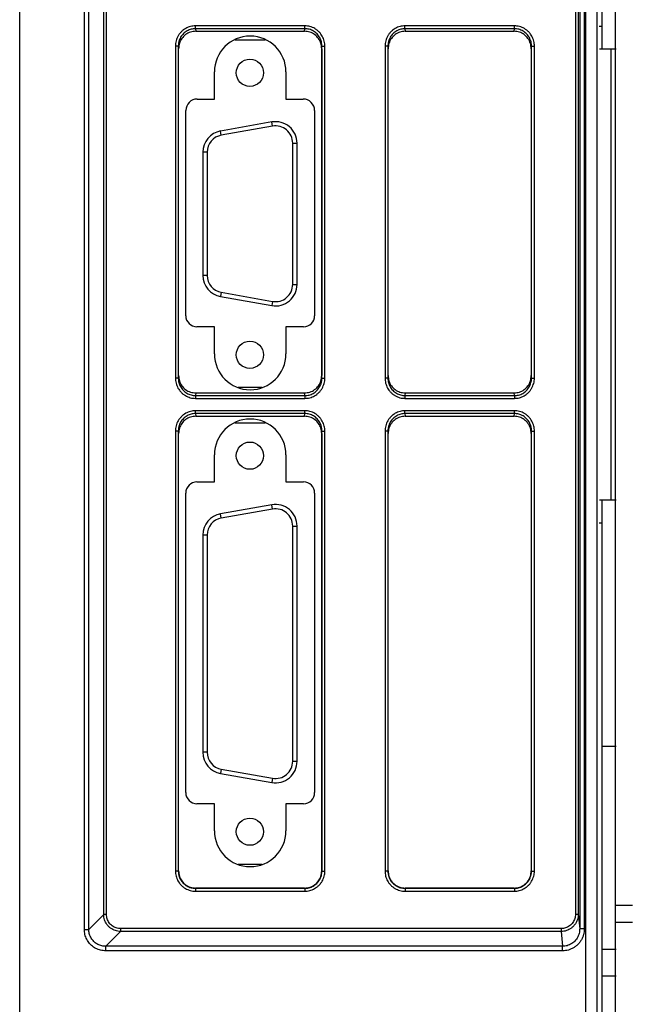
# Model space of a CAD drawing. Extents: x 0 to 44, y 0 to 34.
# Drawn here: x 18.1 to 20.2, y 17.4 to 20.8 of the extents above; entities that cross this region are included whole.
import ezdxf

# ---------------------------------------------------------------- set-up
doc = ezdxf.new("R2010")
doc.units = 0
doc.header["$LTSCALE"] = 23.1
doc.header["$MEASUREMENT"] = 0
doc.layers.get('0').update_dxf_attribs({"linetype": 'CONTINUOUS'})

msp = doc.modelspace()

# ---------------------------------------------------------------- linework, layer by layer
at = {"linetype": 'Continuous'}
for p, q in [((20.1373, 13.8532), (20.1373, 26.3744)), ((20.1964, 17.7132), (20.1373, 17.7132)), ((20.1964, 17.6542), (20.1373, 17.6542))]:
    msp.add_line(p, q, dxfattribs=at)
at = {"color": 9, "linetype": 'Continuous'}
for p, q in [((20.0336, 14.2751), (20.0336, 26.2634)), ((20.0736, 14.2751), (20.0736, 26.2634)), ((18.2825, 17.6301), (18.2825, 25.4274)), ((18.2982, 17.6301), (18.2982, 25.4274)), ((20.0126, 25.4253), (20.0126, 17.6322)), ((20.0286, 25.4253), (20.0286, 17.6322)), ((18.35, 17.6819), (18.35, 25.3756)), ((18.3598, 17.6819), (18.3598, 25.3756)), ((19.9975, 25.3742), (19.9975, 17.6833)), ((20.0075, 25.3742), (20.0075, 17.6833)), ((18.0564, 22.5352), (18.0564, 14.7403)), ((19.0525, 20.7826), (18.6703, 20.7826)), ((18.6703, 20.7728), (18.6703, 20.7826)), ((19.0525, 20.7728), (18.6703, 20.7728)), ((18.6703, 20.7728), (18.6712, 20.7637)), ((19.0516, 20.7637), (19.0525, 20.7728)), ((19.0525, 20.7728), (19.0525, 20.7826)), ((19.7845, 20.7826), (19.4023, 20.7826)), ((19.4023, 20.7728), (19.4023, 20.7826)), ((19.7845, 20.7728), (19.4023, 20.7728)), ((19.4023, 20.7728), (19.4032, 20.7637)), ((19.7836, 20.7637), (19.7845, 20.7728)), ((19.7845, 20.7728), (19.7845, 20.7826)), ((18.6005, 20.7118), (18.6005, 19.5537)), ((18.6105, 20.7118), (18.6005, 20.7118)), ((18.6105, 20.7118), (18.6105, 19.5537)), ((18.6105, 20.7118), (18.6114, 20.7029)), ((19.1114, 20.7029), (19.1123, 20.7118)), ((19.1123, 19.5537), (19.1123, 20.7118)), ((19.1123, 20.7118), (19.1223, 20.7118)), ((19.1223, 19.5537), (19.1223, 20.7118)), ((19.3325, 20.7118), (19.3325, 19.5537)), ((19.3425, 20.7118), (19.3325, 20.7118)), ((19.3425, 20.7118), (19.3425, 19.5537)), ((19.3425, 20.7118), (19.3434, 20.7029)), ((19.8434, 20.7029), (19.8443, 20.7118)), ((19.8443, 19.5537), (19.8443, 20.7118)), ((19.8443, 20.7118), (19.8543, 20.7118)), ((19.8543, 19.5537), (19.8543, 20.7118)), ((20.1226, 19.1279), (20.1226, 20.7027)), ((18.9398, 20.4326), (18.9372, 20.4474)), ((18.7608, 20.401), (18.7582, 20.4158)), ((19.0102, 20.3735), (19.0252, 20.3735)), ((18.7112, 20.342), (18.6962, 20.342)), ((18.7112, 19.9121), (18.6962, 19.9121)), ((19.0102, 19.8805), (19.0252, 19.8805)), ((18.7608, 19.853), (18.7582, 19.8382)), ((18.9398, 19.8214), (18.9372, 19.8067)), ((18.6105, 19.5537), (18.6005, 19.5537)), ((18.6114, 19.5626), (18.6105, 19.5537)), ((19.1123, 19.5537), (19.1114, 19.5626)), ((19.1123, 19.5537), (19.1223, 19.5537)), ((19.3425, 19.5537), (19.3325, 19.5537)), ((19.3434, 19.5626), (19.3425, 19.5537)), ((19.8443, 19.5537), (19.8434, 19.5626)), ((19.8443, 19.5537), (19.8543, 19.5537)), ((18.6712, 19.5018), (18.6703, 19.4927)), ((18.6703, 19.4927), (19.0525, 19.4927)), ((18.6703, 19.4927), (18.6703, 19.4829)), ((18.6703, 19.4829), (19.0525, 19.4829)), ((19.0525, 19.4927), (19.0516, 19.5018)), ((19.0525, 19.4927), (19.0525, 19.4829)), ((19.4032, 19.5018), (19.4023, 19.4927)), ((19.4023, 19.4927), (19.7845, 19.4927)), ((19.4023, 19.4927), (19.4023, 19.4829)), ((19.4023, 19.4829), (19.7845, 19.4829)), ((19.7845, 19.4927), (19.7836, 19.5018)), ((19.7845, 19.4927), (19.7845, 19.4829)), ((19.0525, 19.4396), (18.6703, 19.4396)), ((18.6703, 19.4298), (18.6703, 19.4396)), ((19.0525, 19.4298), (18.6703, 19.4298)), ((18.6703, 19.4298), (18.6712, 19.4207)), ((19.0516, 19.4207), (19.0525, 19.4298)), ((19.0525, 19.4298), (19.0525, 19.4396)), ((19.7845, 19.4396), (19.4023, 19.4396)), ((19.4023, 19.4298), (19.4023, 19.4396)), ((19.7845, 19.4298), (19.4023, 19.4298)), ((19.4023, 19.4298), (19.4032, 19.4207)), ((19.7836, 19.4207), (19.7845, 19.4298)), ((19.7845, 19.4298), (19.7845, 19.4396)), ((18.6005, 19.3688), (18.6005, 17.8334)), ((18.6105, 19.3688), (18.6005, 19.3688)), ((18.6105, 19.3688), (18.6105, 17.8334)), ((18.6105, 19.3688), (18.6114, 19.3599)), ((19.1114, 19.3599), (19.1123, 19.3688)), ((19.1123, 17.8334), (19.1123, 19.3688)), ((19.1123, 19.3688), (19.1223, 19.3688)), ((19.1223, 17.8334), (19.1223, 19.3688)), ((19.3325, 19.3688), (19.3325, 17.8334)), ((19.3425, 19.3688), (19.3325, 19.3688)), ((19.3425, 19.3688), (19.3425, 17.8334)), ((19.3425, 19.3688), (19.3434, 19.3599)), ((19.8434, 19.3599), (19.8443, 19.3688)), ((19.8443, 17.8334), (19.8443, 19.3688)), ((19.8443, 19.3688), (19.8543, 19.3688)), ((19.8543, 17.8334), (19.8543, 19.3688)), ((18.9398, 19.0966), (18.9372, 19.1114)), ((18.7608, 19.065), (18.7582, 19.0798)), ((19.0102, 19.0375), (19.0252, 19.0375)), ((18.7112, 19.006), (18.6962, 19.006)), ((18.7112, 18.2481), (18.6962, 18.2481)), ((19.0102, 18.2165), (19.0252, 18.2165)), ((18.7608, 18.189), (18.7582, 18.1742)), ((18.9398, 18.1574), (18.9372, 18.1427)), ((18.6105, 17.8334), (18.6005, 17.8334)), ((18.6114, 17.8342), (18.6105, 17.8334)), ((19.1114, 17.8342), (19.1123, 17.8334)), ((19.1123, 17.8334), (19.1223, 17.8334)), ((19.3425, 17.8334), (19.3325, 17.8334)), ((19.3434, 17.8342), (19.3425, 17.8334)), ((19.8434, 17.8342), (19.8443, 17.8334)), ((19.8443, 17.8334), (19.8543, 17.8334)), ((18.6714, 17.7742), (18.6705, 17.7734)), ((18.6705, 17.7734), (19.0523, 17.7734)), ((18.6705, 17.7734), (18.6705, 17.7634)), ((18.6705, 17.7634), (19.0523, 17.7634)), ((19.0514, 17.7742), (19.0523, 17.7734)), ((19.0523, 17.7734), (19.0523, 17.7634)), ((19.4034, 17.7742), (19.4025, 17.7734)), ((19.4025, 17.7734), (19.7843, 17.7734)), ((19.4025, 17.7734), (19.4025, 17.7634)), ((19.4025, 17.7634), (19.7843, 17.7634)), ((19.7834, 17.7742), (19.7843, 17.7734)), ((19.7843, 17.7734), (19.7843, 17.7634)), ((18.35, 17.6819), (18.2982, 17.6301)), ((18.3598, 17.6819), (18.35, 17.6819)), ((19.9975, 17.6833), (20.0075, 17.6833)), ((20.0075, 17.6833), (20.0126, 17.6322)), ((18.2825, 17.6301), (18.2982, 17.6301)), ((19.9477, 17.6326), (18.4091, 17.6326)), ((18.4091, 17.6326), (18.4091, 17.6228)), ((19.9477, 17.6326), (19.9477, 17.6228)), ((20.0286, 17.6322), (20.0126, 17.6322)), ((18.4091, 17.6228), (18.3573, 17.571)), ((19.9477, 17.6228), (18.4091, 17.6228)), ((19.9477, 17.6228), (19.9528, 17.571)), ((19.9528, 17.571), (18.3573, 17.571)), ((18.3573, 17.5553), (18.3573, 17.571)), ((19.9528, 17.5553), (19.9528, 17.571)), ((19.9528, 17.5553), (18.3573, 17.5553))]:
    msp.add_line(p, q, dxfattribs=at)
at = {"color": 3, "linetype": 'Continuous'}
for p, q in [((20.0911, 20.7027), (20.0911, 26.2539)), ((20.0806, 20.7814), (20.0911, 20.7814)), ((20.0911, 14.2854), (20.0911, 19.1279)), ((20.0806, 19.0491), (20.0911, 19.0491))]:
    msp.add_line(p, q, dxfattribs=at)
at = {"color": 7, "linetype": 'Continuous'}
for p, q in [((18.6712, 20.7637), (19.0516, 20.7637)), ((19.4032, 20.7637), (19.7836, 20.7637)), ((18.8087, 20.7335), (18.9144, 20.7335)), ((18.6114, 19.5626), (18.6114, 20.7029)), ((19.1114, 20.7029), (19.1114, 19.5626)), ((19.3434, 19.5626), (19.3434, 20.7029)), ((19.8434, 20.7029), (19.8434, 19.5626)), ((20.0815, 20.7027), (20.1403, 20.7027)), ((18.7366, 20.5274), (18.7366, 20.6219)), ((18.9866, 20.6219), (18.9866, 20.5274)), ((18.6766, 20.5274), (18.7366, 20.5274)), ((18.9866, 20.5274), (19.0466, 20.5274)), ((18.6366, 19.7714), (18.6366, 20.4874)), ((19.0866, 20.4874), (19.0866, 19.7714)), ((18.9372, 20.4474), (18.7582, 20.4158)), ((18.9398, 20.4326), (18.7608, 20.401)), ((19.0102, 19.8805), (19.0102, 20.3735)), ((19.0252, 19.8805), (19.0252, 20.3735)), ((18.6962, 20.342), (18.6962, 19.9121)), ((18.7112, 20.342), (18.7112, 19.9121)), ((18.7582, 19.8382), (18.9372, 19.8067)), ((18.7608, 19.853), (18.9398, 19.8214)), ((18.7366, 19.7324), (18.6756, 19.7324)), ((18.7366, 19.6379), (18.7366, 19.7324)), ((19.0476, 19.7324), (18.9866, 19.7324)), ((18.9866, 19.7324), (18.9866, 19.6379)), ((18.9032, 19.5205), (18.82, 19.5205)), ((18.6712, 19.5018), (19.0516, 19.5018)), ((19.4032, 19.5018), (19.7836, 19.5018)), ((18.6712, 19.4207), (19.0516, 19.4207)), ((19.4032, 19.4207), (19.7836, 19.4207)), ((18.8087, 19.3975), (18.9144, 19.3975)), ((18.6114, 17.8342), (18.6114, 19.3599)), ((19.1114, 19.3599), (19.1114, 17.8342)), ((19.3434, 17.8342), (19.3434, 19.3599)), ((19.8434, 19.3599), (19.8434, 17.8342)), ((18.7366, 19.1914), (18.7366, 19.2859)), ((18.9866, 19.2859), (18.9866, 19.1914)), ((18.6756, 19.1914), (18.7366, 19.1914)), ((18.9866, 19.1914), (19.0476, 19.1914)), ((18.6366, 18.1074), (18.6366, 19.1524)), ((19.0866, 19.1524), (19.0866, 18.1074)), ((18.9372, 19.1114), (18.7582, 19.0798)), ((20.1403, 19.1279), (20.0815, 19.1279)), ((18.9398, 19.0966), (18.7608, 19.065)), ((19.0102, 18.2165), (19.0102, 19.0375)), ((19.0252, 18.2165), (19.0252, 19.0375)), ((18.6962, 19.006), (18.6962, 18.2481)), ((18.7112, 19.006), (18.7112, 18.2481)), ((20.1403, 18.268), (20.0911, 18.268)), ((18.7608, 18.189), (18.9398, 18.1574)), ((18.7582, 18.1742), (18.9372, 18.1427)), ((18.7366, 18.0684), (18.6756, 18.0684)), ((18.7366, 17.9739), (18.7366, 18.0684)), ((19.0476, 18.0684), (18.9866, 18.0684)), ((18.9866, 18.0684), (18.9866, 17.9739)), ((18.9032, 17.8565), (18.82, 17.8565)), ((19.0514, 17.7742), (18.6714, 17.7742)), ((19.7834, 17.7742), (19.4034, 17.7742)), ((20.1403, 17.5594), (20.0911, 17.5594)), ((20.0911, 17.468), (20.1403, 17.468))]:
    msp.add_line(p, q, dxfattribs=at)
for centre in [(18.8607, 20.619), (18.8607, 19.635), (18.8607, 19.283), (18.8607, 17.971)]:
    msp.add_circle(centre, 0.0475, dxfattribs=at)
for centre, radius, start, end in [((18.8616, 20.6219), 0.125, 0, 180), ((18.6766, 20.4874), 0.04, 90, 180), ((19.0466, 20.4874), 0.04, 0, 90), ((18.9502, 20.3735), 0.075, 0, 100), ((18.7712, 20.342), 0.075, 100, 180), ((18.9502, 20.3735), 0.06, 0, 100), ((18.7712, 20.342), 0.06, 100, 180), ((18.7712, 19.9121), 0.075, 180, 260), ((18.7712, 19.9121), 0.06, 180, 260), ((18.9502, 19.8805), 0.075, 260, 0), ((18.9502, 19.8805), 0.06, 260, 0), ((18.6756, 19.7714), 0.039, 180, 270), ((19.0476, 19.7714), 0.039, 270, 0), ((18.8616, 19.6379), 0.125, 180, 0), ((18.8616, 19.2859), 0.125, 0, 180), ((18.6756, 19.1524), 0.039, 90, 180), ((19.0476, 19.1524), 0.039, 0, 90), ((18.9502, 19.0375), 0.075, 0, 100), ((18.7712, 19.006), 0.075, 100, 180), ((18.9502, 19.0375), 0.06, 0, 100), ((18.7712, 19.006), 0.06, 100, 180), ((18.7712, 18.2481), 0.075, 180, 260), ((18.7712, 18.2481), 0.06, 180, 260), ((18.9502, 18.2165), 0.075, 260, 0), ((18.9502, 18.2165), 0.06, 260, 0), ((18.6756, 18.1074), 0.039, 180, 270), ((19.0476, 18.1074), 0.039, 270, 0), ((18.8616, 17.9739), 0.125, 180, 0)]:
    msp.add_arc(centre, radius, start, end, dxfattribs=at)
at = {"color": 9, "linetype": 'Continuous'}
for points, knots in [([(18.6703, 20.7826), (18.6675, 20.7825), (18.6617, 20.7823), (18.653, 20.7806), (18.6445, 20.7778), (18.6363, 20.7739), (18.6286, 20.7688), (18.6215, 20.7627), (18.6152, 20.7557), (18.61, 20.7478), (18.6057, 20.7392), (18.6027, 20.7302), (18.6009, 20.721), (18.6007, 20.7148), (18.6005, 20.7118)], [0, 0, 0, 0, 0.0086362, 0.017426, 0.0263666, 0.0354444, 0.0446425, 0.0539506, 0.0633646, 0.0728619, 0.0823872, 0.0918704, 0.1012362, 0.110414, 0.110414, 0.110414, 0.110414]), ([(18.6703, 20.7728), (18.6679, 20.7727), (18.6629, 20.7725), (18.6555, 20.771), (18.6482, 20.7686), (18.6411, 20.7653), (18.6345, 20.7609), (18.6285, 20.7556), (18.6231, 20.7496), (18.6186, 20.7428), (18.615, 20.7354), (18.6124, 20.7277), (18.6108, 20.7197), (18.6106, 20.7144), (18.6105, 20.7118)], [0, 0, 0, 0, 0.00740243, 0.01493692, 0.0226022, 0.03038793, 0.03828069, 0.04627262, 0.05436079, 0.06252603, 0.07072056, 0.07888328, 0.08694831, 0.09485352, 0.09485352, 0.09485352, 0.09485352]), ([(19.1223, 20.7118), (19.1222, 20.7147), (19.122, 20.7206), (19.1203, 20.7295), (19.1175, 20.7382), (19.1136, 20.7465), (19.1086, 20.7543), (19.1025, 20.7615), (19.0955, 20.7678), (19.0878, 20.7732), (19.0794, 20.7774), (19.0705, 20.7804), (19.0615, 20.7823), (19.0555, 20.7825), (19.0525, 20.7826)], [0, 0, 0, 0, 0.0088154, 0.0177853, 0.0268861, 0.0360897, 0.0453708, 0.0547179, 0.0641245, 0.0735593, 0.0829672, 0.0922845, 0.1014499, 0.1104139, 0.1104139, 0.1104139, 0.1104139]), ([(19.1123, 20.7118), (19.1122, 20.7143), (19.112, 20.7194), (19.1106, 20.727), (19.1082, 20.7345), (19.1048, 20.7417), (19.1006, 20.7484), (19.0954, 20.7546), (19.0894, 20.7601), (19.0827, 20.7647), (19.0755, 20.7683), (19.068, 20.7709), (19.0602, 20.7725), (19.0551, 20.7727), (19.0525, 20.7728)], [0, 0, 0, 0, 0.00759304, 0.01531718, 0.02315097, 0.03106912, 0.0390492, 0.04708074, 0.05515813, 0.06325489, 0.07132442, 0.07931309, 0.08716975, 0.09485345, 0.09485345, 0.09485345, 0.09485345]), ([(19.4023, 20.7826), (19.3995, 20.7825), (19.3937, 20.7823), (19.385, 20.7806), (19.3765, 20.7778), (19.3683, 20.7739), (19.3606, 20.7688), (19.3535, 20.7627), (19.3472, 20.7557), (19.342, 20.7478), (19.3377, 20.7392), (19.3347, 20.7302), (19.3329, 20.721), (19.3327, 20.7148), (19.3325, 20.7118)], [0, 0, 0, 0, 0.0086362, 0.017426, 0.0263666, 0.0354444, 0.0446425, 0.0539506, 0.0633646, 0.0728619, 0.0823872, 0.0918704, 0.1012362, 0.110414, 0.110414, 0.110414, 0.110414]), ([(19.4023, 20.7728), (19.3999, 20.7727), (19.3949, 20.7725), (19.3875, 20.771), (19.3802, 20.7686), (19.3731, 20.7653), (19.3665, 20.7609), (19.3605, 20.7556), (19.3551, 20.7496), (19.3506, 20.7428), (19.347, 20.7354), (19.3444, 20.7277), (19.3428, 20.7197), (19.3426, 20.7144), (19.3425, 20.7118)], [0, 0, 0, 0, 0.00740243, 0.01493692, 0.0226022, 0.03038793, 0.03828069, 0.04627262, 0.05436079, 0.06252603, 0.07072056, 0.07888328, 0.08694831, 0.09485352, 0.09485352, 0.09485352, 0.09485352]), ([(19.8543, 20.7118), (19.8542, 20.7147), (19.854, 20.7206), (19.8523, 20.7295), (19.8495, 20.7382), (19.8456, 20.7465), (19.8406, 20.7543), (19.8345, 20.7615), (19.8275, 20.7678), (19.8198, 20.7732), (19.8114, 20.7774), (19.8025, 20.7804), (19.7935, 20.7823), (19.7875, 20.7825), (19.7845, 20.7826)], [0, 0, 0, 0, 0.0088154, 0.0177853, 0.0268861, 0.0360897, 0.0453708, 0.0547179, 0.0641245, 0.0735593, 0.0829672, 0.0922845, 0.1014499, 0.1104139, 0.1104139, 0.1104139, 0.1104139]), ([(19.8443, 20.7118), (19.8442, 20.7143), (19.844, 20.7194), (19.8426, 20.727), (19.8402, 20.7345), (19.8368, 20.7417), (19.8326, 20.7484), (19.8274, 20.7546), (19.8214, 20.7601), (19.8147, 20.7647), (19.8075, 20.7683), (19.8, 20.7709), (19.7922, 20.7725), (19.7871, 20.7727), (19.7845, 20.7728)], [0, 0, 0, 0, 0.00759304, 0.01531718, 0.02315097, 0.03106912, 0.0390492, 0.04708074, 0.05515813, 0.06325489, 0.07132442, 0.07931309, 0.08716975, 0.09485345, 0.09485345, 0.09485345, 0.09485345]), ([(18.6005, 19.5537), (18.6006, 19.5508), (18.6009, 19.5448), (18.6026, 19.536), (18.6053, 19.5273), (18.6093, 19.519), (18.6143, 19.5111), (18.6203, 19.504), (18.6273, 19.4976), (18.6351, 19.4923), (18.6435, 19.4881), (18.6523, 19.4851), (18.6613, 19.4832), (18.6674, 19.483), (18.6703, 19.4829)], [0, 0, 0, 0, 0.0088154, 0.0177853, 0.0268861, 0.0360897, 0.0453708, 0.0547179, 0.0641245, 0.0735593, 0.0829672, 0.0922845, 0.1014499, 0.1104139, 0.1104139, 0.1104139, 0.1104139]), ([(18.6105, 19.5537), (18.6106, 19.5512), (18.6108, 19.5461), (18.6123, 19.5385), (18.6146, 19.531), (18.618, 19.5238), (18.6223, 19.5171), (18.6275, 19.5109), (18.6334, 19.5054), (18.6401, 19.5008), (18.6473, 19.4972), (18.6549, 19.4946), (18.6626, 19.493), (18.6678, 19.4928), (18.6703, 19.4927)], [0, 0, 0, 0, 0.00759304, 0.01531718, 0.02315097, 0.03106912, 0.0390492, 0.04708074, 0.05515813, 0.06325489, 0.07132442, 0.07931309, 0.08716975, 0.09485345, 0.09485345, 0.09485345, 0.09485345]), ([(19.0525, 19.4927), (19.055, 19.4928), (19.0599, 19.493), (19.0674, 19.4944), (19.0747, 19.4968), (19.0817, 19.5002), (19.0883, 19.5046), (19.0944, 19.5098), (19.0997, 19.5159), (19.1042, 19.5227), (19.1079, 19.5301), (19.1104, 19.5378), (19.112, 19.5458), (19.1122, 19.5511), (19.1123, 19.5537)], [0, 0, 0, 0, 0.00740243, 0.01493692, 0.0226022, 0.03038793, 0.03828069, 0.04627262, 0.05436079, 0.06252603, 0.07072056, 0.07888328, 0.08694831, 0.09485352, 0.09485352, 0.09485352, 0.09485352]), ([(19.0525, 19.4829), (19.0554, 19.483), (19.0612, 19.4832), (19.0698, 19.4849), (19.0784, 19.4877), (19.0866, 19.4916), (19.0943, 19.4967), (19.1013, 19.5028), (19.1076, 19.5098), (19.1129, 19.5177), (19.1171, 19.5263), (19.1201, 19.5353), (19.122, 19.5445), (19.1222, 19.5507), (19.1223, 19.5537)], [0, 0, 0, 0, 0.0086362, 0.017426, 0.0263666, 0.0354444, 0.0446425, 0.0539506, 0.0633646, 0.0728619, 0.0823872, 0.0918704, 0.1012362, 0.110414, 0.110414, 0.110414, 0.110414]), ([(19.3325, 19.5537), (19.3326, 19.5508), (19.3329, 19.5448), (19.3346, 19.536), (19.3373, 19.5273), (19.3413, 19.519), (19.3463, 19.5111), (19.3523, 19.504), (19.3593, 19.4976), (19.3671, 19.4923), (19.3755, 19.4881), (19.3843, 19.4851), (19.3933, 19.4832), (19.3994, 19.483), (19.4023, 19.4829)], [0, 0, 0, 0, 0.0088154, 0.0177853, 0.0268861, 0.0360897, 0.0453708, 0.0547179, 0.0641245, 0.0735593, 0.0829672, 0.0922845, 0.1014499, 0.1104139, 0.1104139, 0.1104139, 0.1104139]), ([(19.3425, 19.5537), (19.3426, 19.5512), (19.3428, 19.5461), (19.3443, 19.5385), (19.3466, 19.531), (19.35, 19.5238), (19.3543, 19.5171), (19.3595, 19.5109), (19.3654, 19.5054), (19.3721, 19.5008), (19.3793, 19.4972), (19.3869, 19.4946), (19.3946, 19.493), (19.3998, 19.4928), (19.4023, 19.4927)], [0, 0, 0, 0, 0.00759304, 0.01531718, 0.02315097, 0.03106912, 0.0390492, 0.04708074, 0.05515813, 0.06325489, 0.07132442, 0.07931309, 0.08716975, 0.09485345, 0.09485345, 0.09485345, 0.09485345]), ([(19.7845, 19.4927), (19.787, 19.4928), (19.7919, 19.493), (19.7994, 19.4944), (19.8067, 19.4968), (19.8137, 19.5002), (19.8203, 19.5046), (19.8264, 19.5098), (19.8317, 19.5159), (19.8362, 19.5227), (19.8399, 19.5301), (19.8424, 19.5378), (19.844, 19.5458), (19.8442, 19.5511), (19.8443, 19.5537)], [0, 0, 0, 0, 0.00740243, 0.01493692, 0.0226022, 0.03038793, 0.03828069, 0.04627262, 0.05436079, 0.06252603, 0.07072056, 0.07888328, 0.08694831, 0.09485352, 0.09485352, 0.09485352, 0.09485352]), ([(19.7845, 19.4829), (19.7874, 19.483), (19.7932, 19.4832), (19.8018, 19.4849), (19.8104, 19.4877), (19.8186, 19.4916), (19.8263, 19.4967), (19.8333, 19.5028), (19.8396, 19.5098), (19.8449, 19.5177), (19.8491, 19.5263), (19.8521, 19.5353), (19.854, 19.5445), (19.8542, 19.5507), (19.8543, 19.5537)], [0, 0, 0, 0, 0.0086362, 0.017426, 0.0263666, 0.0354444, 0.0446425, 0.0539506, 0.0633646, 0.0728619, 0.0823872, 0.0918704, 0.1012362, 0.110414, 0.110414, 0.110414, 0.110414]), ([(18.6703, 19.4396), (18.6675, 19.4395), (18.6617, 19.4393), (18.653, 19.4376), (18.6445, 19.4348), (18.6363, 19.4309), (18.6286, 19.4258), (18.6215, 19.4197), (18.6152, 19.4127), (18.61, 19.4048), (18.6057, 19.3962), (18.6027, 19.3872), (18.6009, 19.378), (18.6007, 19.3718), (18.6005, 19.3688)], [0, 0, 0, 0, 0.0086362, 0.017426, 0.0263666, 0.0354444, 0.0446425, 0.0539506, 0.0633646, 0.0728619, 0.0823872, 0.0918704, 0.1012362, 0.110414, 0.110414, 0.110414, 0.110414]), ([(18.6703, 19.4298), (18.6679, 19.4297), (18.6629, 19.4295), (18.6555, 19.428), (18.6482, 19.4256), (18.6411, 19.4223), (18.6345, 19.4179), (18.6285, 19.4126), (18.6231, 19.4066), (18.6186, 19.3998), (18.615, 19.3924), (18.6124, 19.3847), (18.6108, 19.3767), (18.6106, 19.3714), (18.6105, 19.3688)], [0, 0, 0, 0, 0.00740243, 0.01493692, 0.0226022, 0.03038793, 0.03828069, 0.04627262, 0.05436079, 0.06252603, 0.07072056, 0.07888328, 0.08694831, 0.09485352, 0.09485352, 0.09485352, 0.09485352]), ([(19.1223, 19.3688), (19.1222, 19.3717), (19.122, 19.3776), (19.1203, 19.3865), (19.1175, 19.3952), (19.1136, 19.4035), (19.1086, 19.4113), (19.1025, 19.4185), (19.0955, 19.4248), (19.0878, 19.4302), (19.0794, 19.4344), (19.0705, 19.4374), (19.0615, 19.4393), (19.0555, 19.4395), (19.0525, 19.4396)], [0, 0, 0, 0, 0.0088154, 0.0177853, 0.0268861, 0.0360897, 0.0453708, 0.0547179, 0.0641245, 0.0735593, 0.0829672, 0.0922845, 0.1014499, 0.1104139, 0.1104139, 0.1104139, 0.1104139]), ([(19.1123, 19.3688), (19.1122, 19.3713), (19.112, 19.3764), (19.1106, 19.384), (19.1082, 19.3915), (19.1048, 19.3987), (19.1006, 19.4054), (19.0954, 19.4116), (19.0894, 19.4171), (19.0827, 19.4217), (19.0755, 19.4253), (19.068, 19.4279), (19.0602, 19.4295), (19.0551, 19.4297), (19.0525, 19.4298)], [0, 0, 0, 0, 0.00759304, 0.01531718, 0.02315097, 0.03106912, 0.0390492, 0.04708074, 0.05515813, 0.06325489, 0.07132442, 0.07931309, 0.08716975, 0.09485345, 0.09485345, 0.09485345, 0.09485345]), ([(19.4023, 19.4396), (19.3995, 19.4395), (19.3937, 19.4393), (19.385, 19.4376), (19.3765, 19.4348), (19.3683, 19.4309), (19.3606, 19.4258), (19.3535, 19.4197), (19.3472, 19.4127), (19.342, 19.4048), (19.3377, 19.3962), (19.3347, 19.3872), (19.3329, 19.378), (19.3327, 19.3718), (19.3325, 19.3688)], [0, 0, 0, 0, 0.0086362, 0.017426, 0.0263666, 0.0354444, 0.0446425, 0.0539506, 0.0633646, 0.0728619, 0.0823872, 0.0918704, 0.1012362, 0.110414, 0.110414, 0.110414, 0.110414]), ([(19.4023, 19.4298), (19.3999, 19.4297), (19.3949, 19.4295), (19.3875, 19.428), (19.3802, 19.4256), (19.3731, 19.4223), (19.3665, 19.4179), (19.3605, 19.4126), (19.3551, 19.4066), (19.3506, 19.3998), (19.347, 19.3924), (19.3444, 19.3847), (19.3428, 19.3767), (19.3426, 19.3714), (19.3425, 19.3688)], [0, 0, 0, 0, 0.00740243, 0.01493692, 0.0226022, 0.03038793, 0.03828069, 0.04627262, 0.05436079, 0.06252603, 0.07072056, 0.07888328, 0.08694831, 0.09485352, 0.09485352, 0.09485352, 0.09485352]), ([(19.8543, 19.3688), (19.8542, 19.3717), (19.854, 19.3776), (19.8523, 19.3865), (19.8495, 19.3952), (19.8456, 19.4035), (19.8406, 19.4113), (19.8345, 19.4185), (19.8275, 19.4248), (19.8198, 19.4302), (19.8114, 19.4344), (19.8025, 19.4374), (19.7935, 19.4393), (19.7875, 19.4395), (19.7845, 19.4396)], [0, 0, 0, 0, 0.0088154, 0.0177853, 0.0268861, 0.0360897, 0.0453708, 0.0547179, 0.0641245, 0.0735593, 0.0829672, 0.0922845, 0.1014499, 0.1104139, 0.1104139, 0.1104139, 0.1104139]), ([(19.8443, 19.3688), (19.8442, 19.3713), (19.844, 19.3764), (19.8426, 19.384), (19.8402, 19.3915), (19.8368, 19.3987), (19.8326, 19.4054), (19.8274, 19.4116), (19.8214, 19.4171), (19.8147, 19.4217), (19.8075, 19.4253), (19.8, 19.4279), (19.7922, 19.4295), (19.7871, 19.4297), (19.7845, 19.4298)], [0, 0, 0, 0, 0.00759304, 0.01531718, 0.02315097, 0.03106912, 0.0390492, 0.04708074, 0.05515813, 0.06325489, 0.07132442, 0.07931309, 0.08716975, 0.09485345, 0.09485345, 0.09485345, 0.09485345]), ([(18.6005, 17.8334), (18.6006, 17.8305), (18.6009, 17.8247), (18.6025, 17.816), (18.6053, 17.8075), (18.6092, 17.7993), (18.6142, 17.7915), (18.6202, 17.7844), (18.6272, 17.7781), (18.635, 17.7728), (18.6435, 17.7686), (18.6524, 17.7656), (18.6615, 17.7637), (18.6675, 17.7635), (18.6705, 17.7634)], [0, 0, 0, 0, 0.0086052, 0.0173839, 0.026323, 0.0354021, 0.0446012, 0.0539114, 0.0633247, 0.0728008, 0.0822709, 0.0916556, 0.1008758, 0.1098618, 0.1098618, 0.1098618, 0.1098618]), ([(18.6105, 17.8334), (18.6106, 17.8309), (18.6108, 17.8259), (18.6123, 17.8185), (18.6146, 17.8112), (18.6179, 17.8042), (18.6222, 17.7975), (18.6274, 17.7914), (18.6334, 17.786), (18.6401, 17.7814), (18.6474, 17.7778), (18.655, 17.7752), (18.6628, 17.7737), (18.668, 17.7735), (18.6705, 17.7734)], [0, 0, 0, 0, 0.00737571, 0.01490022, 0.02256213, 0.03034409, 0.03822894, 0.04620911, 0.05427779, 0.06240043, 0.07051808, 0.07856265, 0.08646621, 0.09416901, 0.09416901, 0.09416901, 0.09416901]), ([(19.0523, 17.7734), (19.0548, 17.7735), (19.0597, 17.7736), (19.0671, 17.7751), (19.0745, 17.7774), (19.0815, 17.7808), (19.0881, 17.785), (19.0942, 17.7902), (19.0997, 17.7962), (19.1042, 17.8029), (19.1079, 17.8102), (19.1104, 17.8178), (19.112, 17.8256), (19.1122, 17.8308), (19.1123, 17.8334)], [0, 0, 0, 0, 0.00737571, 0.01490022, 0.02256213, 0.03034409, 0.03822894, 0.04620911, 0.05427779, 0.06240043, 0.07051808, 0.07856265, 0.08646621, 0.09416901, 0.09416901, 0.09416901, 0.09416901]), ([(19.0523, 17.7634), (19.0552, 17.7635), (19.061, 17.7637), (19.0696, 17.7654), (19.0781, 17.7681), (19.0864, 17.772), (19.0941, 17.777), (19.1012, 17.783), (19.1075, 17.79), (19.1129, 17.7979), (19.1171, 17.8064), (19.1201, 17.8152), (19.122, 17.8243), (19.1222, 17.8304), (19.1223, 17.8334)], [0, 0, 0, 0, 0.0086052, 0.0173839, 0.026323, 0.0354021, 0.0446012, 0.0539114, 0.0633247, 0.0728008, 0.0822709, 0.0916556, 0.1008758, 0.1098618, 0.1098618, 0.1098618, 0.1098618]), ([(19.3325, 17.8334), (19.3326, 17.8305), (19.3329, 17.8247), (19.3345, 17.816), (19.3373, 17.8075), (19.3412, 17.7993), (19.3462, 17.7915), (19.3522, 17.7844), (19.3592, 17.7781), (19.367, 17.7728), (19.3755, 17.7686), (19.3844, 17.7656), (19.3935, 17.7637), (19.3995, 17.7635), (19.4025, 17.7634)], [0, 0, 0, 0, 0.0086052, 0.0173839, 0.026323, 0.0354021, 0.0446012, 0.0539114, 0.0633247, 0.0728008, 0.0822709, 0.0916556, 0.1008758, 0.1098618, 0.1098618, 0.1098618, 0.1098618]), ([(19.3425, 17.8334), (19.3426, 17.8309), (19.3428, 17.8259), (19.3443, 17.8185), (19.3466, 17.8112), (19.3499, 17.8042), (19.3542, 17.7975), (19.3594, 17.7914), (19.3654, 17.786), (19.3721, 17.7814), (19.3794, 17.7778), (19.387, 17.7752), (19.3948, 17.7737), (19.4, 17.7735), (19.4025, 17.7734)], [0, 0, 0, 0, 0.00737571, 0.01490022, 0.02256213, 0.03034409, 0.03822894, 0.04620911, 0.05427779, 0.06240043, 0.07051808, 0.07856265, 0.08646621, 0.09416901, 0.09416901, 0.09416901, 0.09416901]), ([(19.7843, 17.7734), (19.7868, 17.7735), (19.7917, 17.7736), (19.7991, 17.7751), (19.8065, 17.7774), (19.8135, 17.7808), (19.8201, 17.785), (19.8262, 17.7902), (19.8317, 17.7962), (19.8362, 17.8029), (19.8399, 17.8102), (19.8424, 17.8178), (19.844, 17.8256), (19.8442, 17.8308), (19.8443, 17.8334)], [0, 0, 0, 0, 0.00737571, 0.01490022, 0.02256213, 0.03034409, 0.03822894, 0.04620911, 0.05427779, 0.06240043, 0.07051808, 0.07856265, 0.08646621, 0.09416901, 0.09416901, 0.09416901, 0.09416901]), ([(19.7843, 17.7634), (19.7872, 17.7635), (19.793, 17.7637), (19.8016, 17.7654), (19.8101, 17.7681), (19.8184, 17.772), (19.8261, 17.777), (19.8332, 17.783), (19.8395, 17.79), (19.8449, 17.7979), (19.8491, 17.8064), (19.8521, 17.8152), (19.854, 17.8243), (19.8542, 17.8304), (19.8543, 17.8334)], [0, 0, 0, 0, 0.0086052, 0.0173839, 0.026323, 0.0354021, 0.0446012, 0.0539114, 0.0633247, 0.0728008, 0.0822709, 0.0916556, 0.1008758, 0.1098618, 0.1098618, 0.1098618, 0.1098618]), ([(18.4091, 17.6228), (18.4059, 17.6229), (18.3997, 17.6233), (18.3906, 17.6255), (18.382, 17.6291), (18.374, 17.634), (18.3669, 17.6401), (18.3609, 17.6472), (18.3561, 17.6551), (18.3526, 17.6637), (18.3504, 17.6727), (18.3501, 17.6788), (18.35, 17.6819)], [0, 0, 0, 0, 0.00932314, 0.01867051, 0.02800831, 0.03731074, 0.0465756, 0.05582684, 0.06507547, 0.07431097, 0.08351576, 0.09268033, 0.09268033, 0.09268033, 0.09268033]), ([(18.4091, 17.6326), (18.4064, 17.6328), (18.4012, 17.633), (18.3936, 17.6349), (18.3864, 17.6378), (18.3797, 17.6419), (18.3739, 17.647), (18.3689, 17.6529), (18.3649, 17.6595), (18.362, 17.6667), (18.3601, 17.6742), (18.3599, 17.6793), (18.3598, 17.6819)], [0, 0, 0, 0, 0.0078015, 0.01561205, 0.02340494, 0.03116119, 0.03888242, 0.04659231, 0.05430374, 0.06201117, 0.0697024, 0.07737089, 0.07737089, 0.07737089, 0.07737089]), ([(20.0075, 17.6833), (20.0074, 17.6801), (20.0071, 17.6739), (20.0049, 17.6647), (20.0014, 17.6559), (19.9965, 17.6478), (19.9904, 17.6405), (19.9832, 17.6343), (19.9751, 17.6292), (19.9663, 17.6255), (19.9571, 17.6232), (19.9508, 17.6229), (19.9477, 17.6228)], [0, 0, 0, 0, 0.00936163, 0.01876545, 0.02819373, 0.03763376, 0.04709138, 0.05658047, 0.06608777, 0.07558106, 0.08502525, 0.09439852, 0.09439852, 0.09439852, 0.09439852]), ([(19.9975, 17.6833), (19.9974, 17.6806), (19.9972, 17.6754), (19.9953, 17.6677), (19.9924, 17.6604), (19.9883, 17.6536), (19.9833, 17.6475), (19.9773, 17.6422), (19.9705, 17.638), (19.9632, 17.6349), (19.9555, 17.633), (19.9503, 17.6328), (19.9477, 17.6326)], [0, 0, 0, 0, 0.00783997, 0.01571236, 0.02360079, 0.0314934, 0.0393945, 0.04731562, 0.05524627, 0.06316077, 0.07103158, 0.07884247, 0.07884247, 0.07884247, 0.07884247]), ([(18.3573, 17.5553), (18.3543, 17.5554), (18.3482, 17.5556), (18.3391, 17.5573), (18.3304, 17.56), (18.3221, 17.5637), (18.3143, 17.5684), (18.3071, 17.5741), (18.3008, 17.5805), (18.2952, 17.5877), (18.2906, 17.5954), (18.287, 17.6037), (18.2844, 17.6123), (18.2827, 17.6212), (18.2825, 17.6271), (18.2825, 17.6301)], [0, 0, 0, 0, 0.0091201, 0.0182665, 0.027414, 0.0365381, 0.0456232, 0.0546692, 0.0636946, 0.0727183, 0.0817443, 0.0907635, 0.0997617, 0.1087263, 0.1176531, 0.1176531, 0.1176531, 0.1176531]), ([(18.3573, 17.571), (18.3549, 17.5711), (18.35, 17.5712), (18.3429, 17.5725), (18.3359, 17.5746), (18.3293, 17.5775), (18.3231, 17.5812), (18.3175, 17.5857), (18.3125, 17.5908), (18.3081, 17.5964), (18.3045, 17.6026), (18.3016, 17.6091), (18.2996, 17.616), (18.2984, 17.623), (18.2983, 17.6278), (18.2982, 17.6301)], [0, 0, 0, 0, 0.00724934, 0.01450669, 0.02175289, 0.02897047, 0.03614938, 0.04329266, 0.05041817, 0.05754412, 0.06467694, 0.07181228, 0.07894102, 0.08605476, 0.0931509, 0.0931509, 0.0931509, 0.0931509]), ([(20.0126, 17.6322), (20.0125, 17.6295), (20.0123, 17.624), (20.0106, 17.6157), (20.0077, 17.6074), (20.0036, 17.5995), (19.9984, 17.5922), (19.9921, 17.5857), (19.9849, 17.5802), (19.977, 17.576), (19.9689, 17.5731), (19.9608, 17.5713), (19.9554, 17.5711), (19.9528, 17.571)], [0, 0, 0, 0, 0.00813427, 0.01660212, 0.02532217, 0.03421381, 0.04321379, 0.05227003, 0.06130512, 0.07020893, 0.07886086, 0.08714656, 0.09496805, 0.09496805, 0.09496805, 0.09496805]), ([(20.0286, 17.6322), (20.0285, 17.6288), (20.0282, 17.6218), (20.026, 17.6114), (20.0224, 17.601), (20.0172, 17.5911), (20.0105, 17.5819), (20.0025, 17.5737), (19.9934, 17.5669), (19.9835, 17.5615), (19.9732, 17.5579), (19.9629, 17.5557), (19.9561, 17.5554), (19.9528, 17.5553)], [0, 0, 0, 0, 0.0102244, 0.0208725, 0.0318452, 0.0430441, 0.0543917, 0.0658234, 0.0772413, 0.0885047, 0.099458, 0.1099528, 0.1198612, 0.1198612, 0.1198612, 0.1198612])]:
    msp.add_open_spline(points, degree=3, knots=knots, dxfattribs=at)
at = {"color": 7, "linetype": 'Continuous'}
for points, knots in [([(18.6712, 20.7637), (18.665, 20.7631), (18.6525, 20.7619), (18.6355, 20.7528), (18.6221, 20.7393), (18.6131, 20.7221), (18.612, 20.7093), (18.6114, 20.7029)], [0, 0, 0, 0, 0.01867391, 0.03742781, 0.05622845, 0.07518248, 0.09431936, 0.09431936, 0.09431936, 0.09431936]), ([(19.1114, 20.7029), (19.1108, 20.7093), (19.1097, 20.7221), (19.1007, 20.7393), (19.0873, 20.7528), (19.0704, 20.7619), (19.0578, 20.7631), (19.0516, 20.7637)], [0, 0, 0, 0, 0.01913689, 0.03809092, 0.05689155, 0.07564545, 0.09431936, 0.09431936, 0.09431936, 0.09431936]), ([(19.4032, 20.7637), (19.397, 20.7631), (19.3845, 20.7619), (19.3675, 20.7528), (19.3541, 20.7393), (19.3451, 20.7221), (19.344, 20.7093), (19.3434, 20.7029)], [0, 0, 0, 0, 0.01867391, 0.03742781, 0.05622845, 0.07518248, 0.09431936, 0.09431936, 0.09431936, 0.09431936]), ([(19.8434, 20.7029), (19.8428, 20.7093), (19.8417, 20.7221), (19.8327, 20.7393), (19.8193, 20.7528), (19.8024, 20.7619), (19.7898, 20.7631), (19.7836, 20.7637)], [0, 0, 0, 0, 0.01913689, 0.03809092, 0.05689155, 0.07564545, 0.09431936, 0.09431936, 0.09431936, 0.09431936]), ([(18.6114, 19.5626), (18.612, 19.5562), (18.6131, 19.5434), (18.6221, 19.5262), (18.6355, 19.5126), (18.6525, 19.5036), (18.665, 19.5024), (18.6712, 19.5018)], [0, 0, 0, 0, 0.01913689, 0.03809091, 0.05689155, 0.07564545, 0.09431936, 0.09431936, 0.09431936, 0.09431936]), ([(19.0516, 19.5018), (19.0578, 19.5024), (19.0704, 19.5036), (19.0873, 19.5126), (19.1007, 19.5262), (19.1097, 19.5434), (19.1108, 19.5562), (19.1114, 19.5626)], [0, 0, 0, 0, 0.01867391, 0.03742781, 0.05622845, 0.07518248, 0.09431936, 0.09431936, 0.09431936, 0.09431936]), ([(19.3434, 19.5626), (19.344, 19.5562), (19.3451, 19.5434), (19.3541, 19.5262), (19.3675, 19.5126), (19.3845, 19.5036), (19.397, 19.5024), (19.4032, 19.5018)], [0, 0, 0, 0, 0.01913689, 0.03809091, 0.05689155, 0.07564545, 0.09431936, 0.09431936, 0.09431936, 0.09431936]), ([(19.7836, 19.5018), (19.7898, 19.5024), (19.8024, 19.5036), (19.8193, 19.5126), (19.8327, 19.5262), (19.8417, 19.5434), (19.8428, 19.5562), (19.8434, 19.5626)], [0, 0, 0, 0, 0.01867391, 0.03742781, 0.05622845, 0.07518248, 0.09431936, 0.09431936, 0.09431936, 0.09431936]), ([(18.6712, 19.4207), (18.665, 19.4201), (18.6525, 19.4189), (18.6355, 19.4098), (18.6221, 19.3963), (18.6131, 19.3791), (18.612, 19.3663), (18.6114, 19.3599)], [0, 0, 0, 0, 0.01867391, 0.03742781, 0.05622845, 0.07518248, 0.09431936, 0.09431936, 0.09431936, 0.09431936]), ([(19.1114, 19.3599), (19.1108, 19.3663), (19.1097, 19.3791), (19.1007, 19.3963), (19.0873, 19.4098), (19.0704, 19.4189), (19.0578, 19.4201), (19.0516, 19.4207)], [0, 0, 0, 0, 0.01913689, 0.03809092, 0.05689155, 0.07564545, 0.09431936, 0.09431936, 0.09431936, 0.09431936]), ([(19.4032, 19.4207), (19.397, 19.4201), (19.3845, 19.4189), (19.3675, 19.4098), (19.3541, 19.3963), (19.3451, 19.3791), (19.344, 19.3663), (19.3434, 19.3599)], [0, 0, 0, 0, 0.01867391, 0.03742781, 0.05622845, 0.07518248, 0.09431936, 0.09431936, 0.09431936, 0.09431936]), ([(19.8434, 19.3599), (19.8428, 19.3663), (19.8417, 19.3791), (19.8327, 19.3963), (19.8193, 19.4098), (19.8024, 19.4189), (19.7898, 19.4201), (19.7836, 19.4207)], [0, 0, 0, 0, 0.01913689, 0.03809092, 0.05689155, 0.07564545, 0.09431936, 0.09431936, 0.09431936, 0.09431936]), ([(18.6114, 17.8342), (18.612, 17.8279), (18.6131, 17.8154), (18.6221, 17.7984), (18.6355, 17.785), (18.6525, 17.776), (18.6651, 17.7748), (18.6714, 17.7742)], [0, 0, 0, 0, 0.01879608, 0.03754373, 0.0562624, 0.07505115, 0.09384767, 0.09384767, 0.09384767, 0.09384767]), ([(19.0514, 17.7742), (19.0577, 17.7748), (19.0703, 17.776), (19.0873, 17.785), (19.1007, 17.7984), (19.1097, 17.8154), (19.1108, 17.8279), (19.1114, 17.8342)], [0, 0, 0, 0, 0.01879608, 0.03754373, 0.0562624, 0.07505115, 0.09384767, 0.09384767, 0.09384767, 0.09384767]), ([(19.3434, 17.8342), (19.344, 17.8279), (19.3451, 17.8154), (19.3541, 17.7984), (19.3675, 17.785), (19.3845, 17.776), (19.3971, 17.7748), (19.4034, 17.7742)], [0, 0, 0, 0, 0.01879608, 0.03754373, 0.0562624, 0.07505115, 0.09384767, 0.09384767, 0.09384767, 0.09384767]), ([(19.7834, 17.7742), (19.7897, 17.7748), (19.8023, 17.776), (19.8193, 17.785), (19.8327, 17.7984), (19.8417, 17.8154), (19.8428, 17.8279), (19.8434, 17.8342)], [0, 0, 0, 0, 0.01879608, 0.03754373, 0.0562624, 0.07505115, 0.09384767, 0.09384767, 0.09384767, 0.09384767])]:
    msp.add_open_spline(points, degree=3, knots=knots, dxfattribs=at)

doc.saveas('drawing.dxf')
